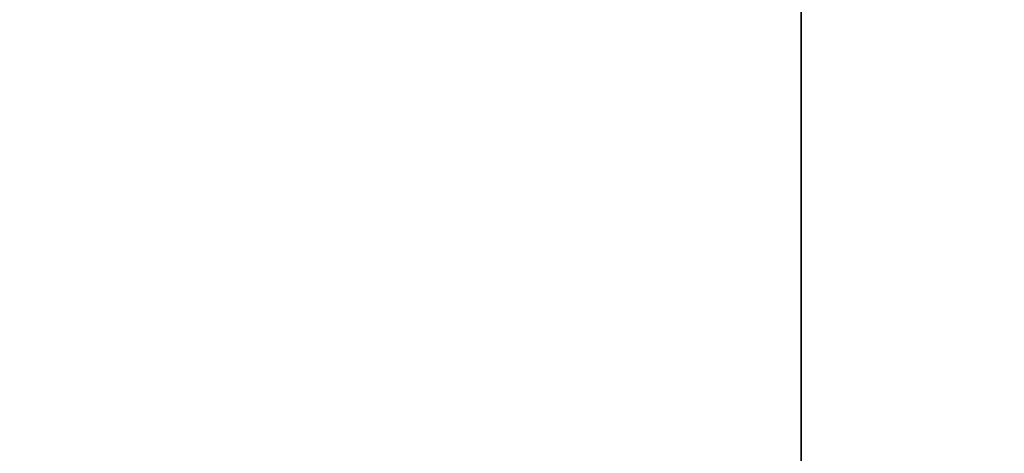
# Model space of a CAD drawing. Units: inches. Extents: x -6 to 6.4, y -4 to 4.
# Drawn here: x -0.7 to 0.2, y 2.3 to 2.7 of the extents above; entities that cross this region are included whole.
import ezdxf

# ---------------------------------------------------------------- set-up
doc = ezdxf.new("R2010")
doc.units = ezdxf.units.IN
doc.header["$MEASUREMENT"] = 0
doc.layers.add('ORTHO$31', color=7, linetype='Continuous')
doc.layers.add('TOP$29', color=7, linetype='Continuous')

msp = doc.modelspace()

# ---------------------------------------------------------------- linework, layer by layer
at = {"layer": 'ORTHO$31', "color": 31}
for p, q in [((0, 4, -2.995), (0, 1.65299, -2.995)), ((0, 0.87513, -2.555), (0, 4, -2.555)), ((0, 1.65299, 2.995), (0, 4, 2.995)), ((0, 4, 2.555), (0, 0.90502, 2.555)), ((0, 0.87516, -2.525), (0, 3.97, -2.525)), ((0, 3.97, -3.025), (0, 1.75005, -3.025)), ((0, 3.97, 3.025), (0, 1.75005, 3.025)), ((0, 3.97, 2.525), (0, 0.87516, 2.525)), ((0, 2.62074, -3.025), (0, 2.85858, -3.025)), ((0, 2.62074, 3.025), (0, 2.85858, 3.025)), ((0, 2.5372, -3.06111), (0, 2.67294, -3.06111)), ((0, 2.67294, 3.06111), (0, 2.5372, 3.06111)), ((0, 2.60402, -3.025), (0, 2.08172, -3.025)), ((0, 2.60402, 3.025), (0, 2.08172, 3.025))]:
    msp.add_line(p, q, dxfattribs=at)
at = {"layer": 'ORTHO$31', "color": 113}
for p, q in [((0, 0.9376, 2.375), (0, 4, 2.375)), ((0, 0.90626, -2.375), (0, 4, -2.375)), ((0, 3.46009, 2.24317), (0, 1.89316, 2.24317)), ((0, 1.89316, -2.24317), (0, 3.46009, -2.24317)), ((0, 3.35762, -2.11835), (0, 1.8371, -2.11835)), ((0, 1.8371, 2.11835), (0, 3.35762, 2.11835)), ((0, 2.0458, -1.19385), (0, 2.73777, -1.88581)), ((0, 2.73777, 1.88581), (0, 2.0458, 1.19385)), ((0, 2.625, 1.0625), (0, 2.675, 1.0625)), ((0, 2.675, -0.39982), (0, 2.625, -0.39982)), ((0, 2.625, -0.43287), (0, 2.675, -0.43287)), ((0, 2.625, 0.39982), (0, 2.675, 0.39982)), ((0, 2.675, 0.43287), (0, 2.625, 0.43287)), ((0, 2.625, -1.0625), (0, 2.675, -1.0625)), ((0, 2.675, 1.82304), (0, 2.675, 1.08468)), ((0, 2.675, -1.08468), (0, 2.675, -1.82304)), ((0, 2.675, 1.08468), (0, 2.675, -1.08468)), ((0, 2.625, -0.79549), (0, 2.37642, -0.79549)), ((0, 2.625, 0.79549), (0, 2.37642, 0.79549)), ((0, 2.625, 0.43287), (0, 2.625, 0.39982)), ((0, 2.625, -0.39982), (0, 2.625, 0.39982)), ((0, 2.625, -0.39982), (0, 2.625, -0.43287)), ((0, 2.625, 1.0625), (0, 2.625, 0.43287)), ((0, 2.625, -0.43287), (0, 2.625, -1.0625)), ((0, 1.75213, -0.899), (0, 2.37642, -0.899)), ((0, 2.37642, 0.851), (0, 1.75213, 0.851)), ((0, 2.37642, -0.899), (0, 2.37642, 0.851))]:
    msp.add_line(p, q, dxfattribs=at)
at = {"layer": 'ORTHO$31', "color": 31, "extrusion": (-1, 0, 1.86006e-16)}
for centre, start, end in [((0, 0.226), 95.66203, 134.67637), ((0, -0.226), 225.32363, 264.33797)]:
    msp.add_arc(centre, 3.987, start, end, dxfattribs=at)
at = {"layer": 'ORTHO$31', "color": 113, "extrusion": (-1, 0, 0)}
for centre, start_param, end_param in [((0, 2.9, 1.08468), 1.570796, 2.619927), ((0, 2.9, -1.08468), 0.521666, 1.570796)]:
    msp.add_ellipse(centre, major_axis=(0, 0, -0.23092), ratio=0.97437, start_param=start_param, end_param=end_param, dxfattribs=at)
at = {"layer": 'ORTHO$31', "color": 31, "extrusion": (-1, 0, 0)}
for centre, start_param, end_param in [((0, 0.09276, -0.226), 5.495847, 5.505312), ((0, 0.09276, 0.226), 3.919466, 3.928929)]:
    msp.add_ellipse(centre, major_axis=(0, 0, -3.97962), ratio=0.92388, start_param=start_param, end_param=end_param, dxfattribs=at)
at = {"layer": 'ORTHO$31', "color": 113}
for points in [[(0, 2.2384, 1.85964), (0, 2.40484, 1.86836), (0, 2.57128, 1.87709), (0, 2.90445, 1.89455), (0, 3.07119, 1.90329), (0, 3.23793, 1.91202)], [(0, 3.23793, -1.91202), (0, 3.0715, -1.9033), (0, 2.90506, -1.89458), (0, 2.57188, -1.87712), (0, 2.40514, -1.86838), (0, 2.2384, -1.85964)]]:
    msp.add_open_spline(points, degree=3, knots=[0, 0, 0, 0, 0.499547, 0.499547, 1, 1, 1, 1], dxfattribs=at)
at = {"layer": 'ORTHO$31', "color": 113, "extrusion": (-1, 0, 0)}
for points, knots in [([(0, 3.23249, 2.01244), (0, 3.14925, 2.0084), (0, 3.06601, 2.00437), (0, 2.73274, 1.98835), (0, 2.48269, 1.97652), (0, 2.23262, 1.96505)], [0, 0, 0, 0, 0.249754, 0.249754, 1, 1, 1, 1]), ([(0, 3.22799, 2.11286), (0, 3.14474, 2.10913), (0, 3.06149, 2.10544), (0, 2.72833, 2.09085), (0, 2.47842, 2.08031), (0, 2.22847, 2.07046)], [0, 0, 0, 0, 0.249897, 0.249897, 1, 1, 1, 1]), ([(0, 2.66421, -1.84974), (0, 2.61448, -1.84705), (0, 2.51797, -1.84184), (0, 2.24656, -1.82717), (0, 2.06822, -1.81753), (0, 1.8577, -1.80614)], [0, 0, 0, 0, 0.5, 0.5, 1, 1, 1, 1]), ([(0, 2.25001, 1.08354), (0, 2.28137, 1.08205), (0, 2.4064, 1.0761), (0, 2.53143, 1.07015), (0, 2.6251, 1.0657)], [0, 0, 0, 0, 0.250813, 1, 1, 1, 1])]:
    msp.add_open_spline(points, degree=3, knots=knots, dxfattribs=at)
at = {"layer": 'ORTHO$31', "color": 113, "extrusion": (1, 0, 0)}
for points, knots in [([(0, 2.23262, -1.96505), (0, 2.31587, -1.96887), (0, 2.39911, -1.97273), (0, 2.73241, -1.98831), (0, 2.98245, -2.00029), (0, 3.23249, -2.01244)], [0, 0, 0, 0, 0.249754, 0.249754, 1, 1, 1, 1]), ([(0, 2.22847, -2.07046), (0, 2.31174, -2.07374), (0, 2.39501, -2.0771), (0, 2.7282, -2.09081), (0, 2.9781, -2.10167), (0, 3.22799, -2.11286)], [0, 0, 0, 0, 0.249897, 0.249897, 1, 1, 1, 1]), ([(0, 1.8577, 1.80614), (0, 2.06822, 1.81753), (0, 2.24576, 1.82713), (0, 2.51747, 1.84181), (0, 2.61448, 1.84705), (0, 2.66421, 1.84974)], [0, 0, 0, 0, 0.5, 0.5, 1, 1, 1, 1]), ([(0, 2.62508, -1.0657), (0, 2.5578, -1.0689), (0, 2.43278, -1.07485), (0, 2.30775, -1.08079), (0, 2.25, -1.08354)], [0, 0, 0, 0, 0.538099, 1, 1, 1, 1])]:
    msp.add_open_spline(points, degree=3, knots=knots, dxfattribs=at)
at = {"layer": 'ORTHO$31', "color": 31, "extrusion": (1, 0, 0)}
msp.add_open_spline([(0, 2.67294, -3.06111), (0, 2.68384, -3.03969), (0, 2.70143, -3.025), (0, 2.72717, -3.025)], degree=3, dxfattribs=at)
at = {"layer": 'ORTHO$31', "color": 31, "extrusion": (-1, 0, 0)}
for points in [[(0, 2.72717, 3.025), (0, 2.70143, 3.025), (0, 2.68384, 3.03969), (0, 2.67294, 3.06111)], [(0, 2.57295, -3.02497), (0, 2.56174, -3.03721), (0, 2.54969, -3.04937), (0, 2.5372, -3.06111)], [(0, 2.5372, 3.06111), (0, 2.54969, 3.04937), (0, 2.56174, 3.03721), (0, 2.57295, 3.02497)]]:
    msp.add_open_spline(points, degree=3, dxfattribs=at)
at = {"layer": 'ORTHO$31', "color": 113, "extrusion": (-1, 0, 0)}
for points, degree in [([(0, 2.66421, -1.84974), (0, 2.67214, -1.86845), (0, 2.68328, -1.88296), (0, 2.70524, -1.88411)], 3), ([(0, 2.66421, 1.84974), (0, 2.67312, 1.85913), (0, 2.68203, 1.86852), (0, 2.69094, 1.87791)], 3), ([(0, 2.69036, -1.87729), (0, 2.68164, -1.86811), (0, 2.67293, -1.85892), (0, 2.66421, -1.84974)], 3), ([(0, 2.0625, 1.07445), (0, 2.34376, 1.0615), (0, 2.62504, 1.04897)], 2)]:
    msp.add_open_spline(points, degree=degree, dxfattribs=at)
at = {"layer": 'ORTHO$31', "color": 113, "extrusion": (1, 0, 0)}
for points, degree in [([(0, 2.70524, 1.88411), (0, 2.68324, 1.88295), (0, 2.67214, 1.86845), (0, 2.66421, 1.84974)], 3), ([(0, 2.68474, -1.87296), (0, 2.67771, -1.86543), (0, 2.67088, -1.85767), (0, 2.66421, -1.84974)], 3), ([(0, 2.66421, 1.84974), (0, 2.67077, 1.85753), (0, 2.67748, 1.86517), (0, 2.68439, 1.87258)], 3), ([(0, 2.62502, -1.04897), (0, 2.34402, -1.06149), (0, 2.06303, -1.07443)], 2)]:
    msp.add_open_spline(points, degree=degree, dxfattribs=at)
at = {"layer": 'ORTHO$31', "color": 113}
for points in [[(0, 2.6942, 1.88079), (0, 2.68462, 1.87207)], [(0, 2.68478, -1.87265), (0, 2.69364, -1.8802)]]:
    msp.add_open_spline(points, degree=1, dxfattribs=at)
at = {"layer": 'ORTHO$31', "color": 31}
for points, knots in [([(0, 2.60402, -3.025), (0, 2.61393, -3.025), (0, 2.62228, -3.025), (0, 2.62835, -3.025), (0, 2.63443, -3.025), (0, 2.64071, -3.025)], [0, 0, 0, 0, 0.429277, 0.429277, 1, 1, 1, 1]), ([(0, 2.6381, 3.025), (0, 2.6335, 3.025), (0, 2.6289, 3.025), (0, 2.6197, 3.025), (0, 2.61204, 3.025), (0, 2.60402, 3.025)], [0, 0, 0, 0, 0.553631, 0.553631, 1, 1, 1, 1])]:
    msp.add_open_spline(points, degree=3, knots=knots, dxfattribs=at)
at = {"layer": 'ORTHO$31', "color": 31, "extrusion": (1, 0, 0)}
msp.add_open_spline([(0, 2.62074, -3.025), (0, 2.60787, -3.025), (0, 2.59484, -3.02739), (0, 2.57031, -3.03657), (0, 2.55845, -3.0435), (0, 2.54408, -3.05489), (0, 2.54059, -3.05793), (0, 2.5372, -3.06111)], degree=3, knots=[0, 0, 0, 0, 0.428909, 0.428909, 0.858503, 0.858503, 1, 1, 1, 1], dxfattribs=at)
at = {"layer": 'ORTHO$31', "color": 31, "extrusion": (-1, 0, 0)}
msp.add_open_spline([(0, 2.5372, 3.06111), (0, 2.5469, 3.052), (0, 2.55768, 3.04402), (0, 2.5802, 3.03218), (0, 2.59227, 3.02812), (0, 2.60984, 3.02542), (0, 2.6153, 3.025), (0, 2.62074, 3.025)], degree=3, knots=[0, 0, 0, 0, 0.411218, 0.411218, 0.820677, 0.820677, 1, 1, 1, 1], dxfattribs=at)
at = {"layer": 'TOP$29', "color": 31, "extrusion": (0, 0, -1)}
msp.add_arc((0, 0), 4, 22.79825, 157.20175, dxfattribs=at)
at = {"layer": 'TOP$29', "color": 113, "extrusion": (0, 0, -1)}
msp.add_arc((0, 0), 4, 22.80374, 157.20187, dxfattribs=at)
at = {"layer": 'TOP$29', "color": 31}
msp.add_arc((0, 0), 3.97, 21.74509, 158.25491, dxfattribs=at)

doc.saveas('drawing.dxf')
